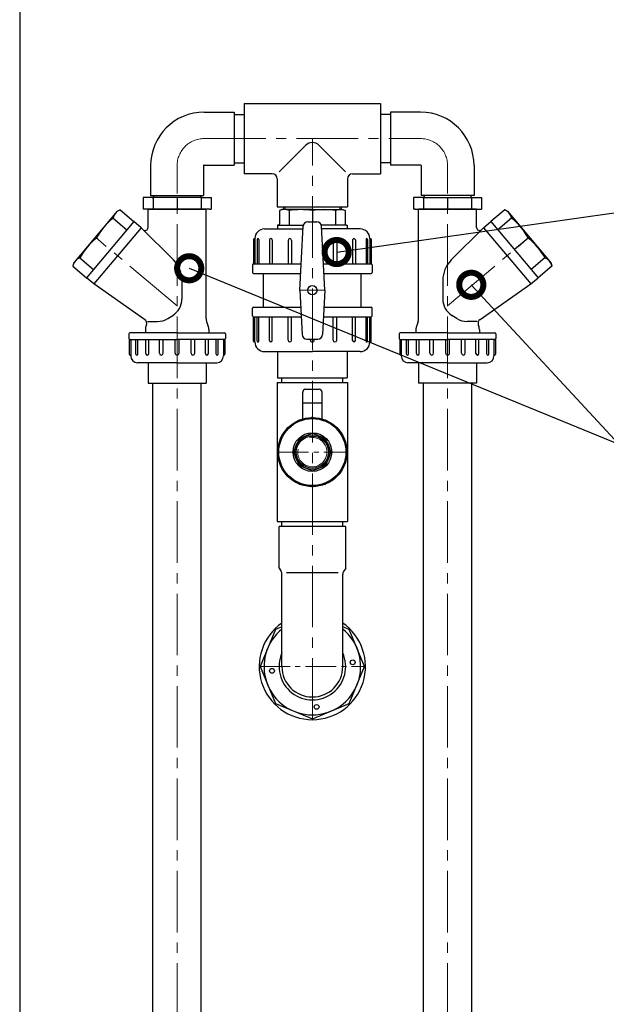
# Model space of a CAD drawing. Extents: x -618 to 13108, y -8847 to 13509.
# Drawn here: x 2233 to 2841, y -6366 to -5347 of the extents above; entities that cross this region are included whole.
import ezdxf

# ---------------------------------------------------------------- set-up
doc = ezdxf.new("R2010")
doc.units = 0
doc.header["$LTSCALE"] = 4.25
doc.header["$MEASUREMENT"] = 0
doc.linetypes.add('CENTER2', pattern=[1.125, 0.75, -0.125, 0.125, -0.125])
doc.layers.get('0').update_dxf_attribs({"linetype": 'CONTINUOUS'})
doc.layers.add('ESO', color=30, linetype='CONTINUOUS')
for name, color, linetype, lineweight in [('Kóty', 4, 'CONTINUOUS', 15), ('Osy', 1, 'CENTER2', 15), ('SILNA', 7, 'CONTINUOUS', 25), ('Silná', 7, 'CONTINUOUS', 25), ('Tenká', 4, 'CONTINUOUS', 15)]:
    doc.layers.add(name, color=color, linetype=linetype, lineweight=lineweight)
doc.styles.add('Arial', font='arial.ttf')
doc.dimstyles.get("Standard").update_dxf_attribs({"dimtxt": 35, "dimasz": 50, "dimexe": 1.3, "dimexo": 1.3, "dimgap": 5, "dimtad": 1, "dimdec": 4, "dimdsep": 46, "dimtxsty": 'Arial', "dimcen": 0, "dimclrt": 4, "dimadec": 0, "dimazin": 0, "dimtp": 2, "dimtfac": 0.6, "dimtdec": 4, "dimtmove": 0, "dimatfit": 1, "dimldrblk": 'DOTSMALL', "dimfxl": 0, "dimtvp": 0.77, "dimtolj": 1, "dimarcsym": 0})

# ---------------------------------------------------------------- blocks, each defined once
blk = doc.blocks.new('_DotSmall')
at = {"color": 0, "linetype": 'ByBlock', "const_width": 0.5}
blk.add_lwpolyline([(-0.0625, 0, 1), (0.0625, 0, 1)], format="xyb", close=True, dxfattribs=at)

msp = doc.modelspace()

# ---------------------------------------------------------------- linework, layer by layer
at = {"layer": 'ESO'}
msp.add_line((2233.49555, -4982.92238), (2233.49555, -8847.20519), dxfattribs=at)
at = {"layer": 'Osy', "ltscale": 20}
for p, q in [((2424.41437, -5470.23378), (2648.41437, -5470.23378)), ((2536.41437, -6071.73378), (2536.41437, -5470.23378)), ((2396.41437, -6961.28124), (2396.41437, -5498.23378)), ((2676.41437, -6961.28124), (2676.41437, -5498.23378)), ((2396.41437, -5643.23378), (2311.8403, -5572.2677)), ((2676.41437, -5643.23378), (2760.98844, -5572.2677)), ((2549.41437, -5627.23378), (2523.41437, -5627.23378))]:
    msp.add_line(p, q, dxfattribs=at)
at = {"layer": 'Osy', "ltscale": 10}
for p, q in [((2500.63007, -5794.73378), (2572.19867, -5794.73378)), ((2481.41437, -6016.73378), (2591.41437, -6016.73378))]:
    msp.add_line(p, q, dxfattribs=at)
at = {"layer": 'Osy', "ltscale": 20}
for centre, start, end in [((2424.41437, -5498.23378), 90, 180), ((2648.41437, -5498.23378), 0, 90)]:
    msp.add_arc(centre, 28, start, end, dxfattribs=at)
at = {"layer": 'SILNA'}
for p, q in [((2371.41437, -6882.23318), (2371.41437, -5723.23378)), ((2421.41437, -6882.23318), (2421.41437, -5723.23378)), ((2651.41437, -6882.23318), (2651.41437, -5723.23378)), ((2701.41437, -6882.23318), (2701.41437, -5723.23378))]:
    msp.add_line(p, q, dxfattribs=at)
msp.add_lwpolyline([(2536.41437, -5775.25072), (2522.63777, -5780.95717), (2516.93131, -5794.73378), (2522.63777, -5808.51038), (2536.41437, -5814.21684), (2550.19098, -5808.51038), (2555.89743, -5794.73378), (2550.19098, -5780.95717)], close=True, dxfattribs=at)
for radius in [20, 18, 16.6245]:
    msp.add_circle((2536.41437, -5794.73378), radius, dxfattribs=at)
at = {"layer": 'Silná'}
for p, q in [((2465.91437, -5433.73378), (2606.91437, -5433.73378)), ((2465.91437, -5433.73378), (2465.91437, -5506.73378)), ((2606.91437, -5433.73378), (2606.91437, -5506.73378)), ((2424.41437, -5442.83378), (2455.41437, -5442.83378)), ((2455.41437, -5442.83378), (2455.41437, -5497.63378)), ((2455.41437, -5445.23378), (2465.91437, -5445.23378)), ((2617.41437, -5445.23378), (2606.91437, -5445.23378)), ((2617.41437, -5442.83378), (2617.41437, -5497.63378)), ((2648.41437, -5442.83378), (2617.41437, -5442.83378)), ((2529.34331, -5477.30484), (2501.98544, -5504.66271)), ((2543.48544, -5477.30484), (2570.84331, -5504.66271)), ((2369.01437, -5498.23378), (2369.01437, -5529.23378)), ((2423.81437, -5498.23378), (2423.81437, -5529.23378)), ((2424.41437, -5497.63378), (2455.41437, -5497.63378)), ((2455.41437, -5495.23378), (2465.91437, -5495.23378)), ((2617.41437, -5495.23378), (2606.91437, -5495.23378)), ((2648.41437, -5497.63378), (2617.41437, -5497.63378)), ((2649.01437, -5498.23378), (2649.01437, -5529.23378)), ((2703.81437, -5498.23378), (2703.81437, -5529.23378)), ((2494.91437, -5506.73378), (2465.91437, -5506.73378)), ((2499.91437, -5511.73378), (2499.91437, -5540.73378)), ((2572.91437, -5511.73378), (2572.91437, -5540.73378)), ((2577.91437, -5506.73378), (2606.91437, -5506.73378)), ((2361.23663, -5531.23378), (2361.23663, -5543.23378)), ((2422.31587, -5531.23378), (2361.23663, -5531.23378)), ((2369.01437, -5529.23378), (2423.81437, -5529.23378)), ((2371.53995, -5531.23378), (2371.53995, -5543.23378)), ((2396.41437, -5531.23378), (2396.41437, -5543.23378)), ((2421.2888, -5531.23378), (2421.2888, -5543.23378)), ((2422.31587, -5531.23378), (2431.59212, -5531.23378)), ((2431.59212, -5531.23378), (2431.59212, -5543.23378)), ((2641.23663, -5531.23378), (2641.23663, -5543.23378)), ((2650.51287, -5531.23378), (2641.23663, -5531.23378)), ((2703.81437, -5529.23378), (2649.01437, -5529.23378)), ((2650.51287, -5531.23378), (2711.59212, -5531.23378)), ((2651.53995, -5531.23378), (2651.53995, -5543.23378)), ((2676.41437, -5531.23378), (2676.41437, -5543.23378)), ((2701.2888, -5531.23378), (2701.2888, -5543.23378)), ((2711.59212, -5531.23378), (2711.59212, -5543.23378)), ((2334.40692, -5545.37386), (2337.34638, -5544.06437)), ((2337.34638, -5544.06437), (2351.58712, -5556.01377)), ((2396.41437, -5543.23378), (2361.23663, -5543.23378)), ((2362.91437, -5543.23378), (2361.23663, -5543.23378)), ((2429.91437, -5543.23378), (2362.91437, -5543.23378)), ((2429.91437, -5543.23378), (2431.59212, -5543.23378)), ((2499.91437, -5540.73378), (2572.91437, -5540.73378)), ((2504.91437, -5543.73378), (2502.31902, -5544.67841)), ((2536.41437, -5543.73378), (2504.91437, -5543.73378)), ((2506.60737, -5540.73378), (2506.60737, -5543.73378)), ((2536.41437, -5543.73378), (2567.91437, -5543.73378)), ((2566.22137, -5540.73378), (2566.22137, -5543.73378)), ((2567.91437, -5543.73378), (2570.50973, -5544.67841)), ((2642.91437, -5543.23378), (2641.23663, -5543.23378)), ((2642.91437, -5543.23378), (2709.91437, -5543.23378)), ((2676.41437, -5543.23378), (2711.59212, -5543.23378)), ((2709.91437, -5543.23378), (2711.59212, -5543.23378)), ((2735.48236, -5544.06437), (2721.24163, -5556.01377)), ((2738.42183, -5545.37386), (2735.48236, -5544.06437)), ((2334.40692, -5545.37386), (2289.27369, -5599.16155)), ((2330.19219, -5552.5904), (2344.43293, -5564.5398)), ((2502.31902, -5544.67841), (2502.31902, -5558.73378)), ((2512.30532, -5544.67841), (2512.30532, -5559.73378)), ((2536.41437, -5544.67841), (2536.41437, -5556.21998)), ((2560.52343, -5544.67841), (2560.52343, -5559.73378)), ((2570.50973, -5544.67841), (2570.50973, -5558.73378)), ((2742.63655, -5552.5904), (2728.39582, -5564.5398)), ((2738.42183, -5545.37386), (2783.55506, -5599.16155)), ((2351.58712, -5556.01377), (2302.73526, -5614.23315)), ((2359.24757, -5562.44164), (2310.39571, -5620.66102)), ((2486.91437, -5563.73378), (2526.74227, -5563.73378)), ((2501.31902, -5559.73378), (2500.41437, -5559.73378)), ((2500.41437, -5559.73378), (2500.41437, -5563.73378)), ((2501.31902, -5559.73378), (2527.10686, -5559.73378)), ((2523.41437, -5627.23378), (2526.88772, -5560.9583)), ((2531.88087, -5556.21998), (2540.94788, -5556.21998)), ((2571.50973, -5559.73378), (2545.72189, -5559.73378)), ((2549.41437, -5627.23378), (2545.94102, -5560.9583)), ((2585.91437, -5563.73378), (2546.08648, -5563.73378)), ((2571.50973, -5559.73378), (2572.41437, -5559.73378)), ((2572.41437, -5559.73378), (2572.41437, -5563.73378)), ((2713.58118, -5562.44164), (2762.43304, -5620.66102)), ((2721.24163, -5556.01377), (2770.09349, -5614.23315)), ((2475.41437, -5574.73378), (2475.41437, -5599.73378)), ((2476.91437, -5573.73378), (2476.41437, -5573.73378)), ((2476.91437, -5573.73378), (2476.91437, -5599.73378)), ((2479.32265, -5574.49914), (2479.32265, -5599.73378)), ((2480.85339, -5574.49914), (2480.85339, -5599.73378)), ((2491.88984, -5575.14799), (2491.88984, -5599.73378)), ((2494.71826, -5575.14799), (2494.71826, -5599.73378)), ((2578.11048, -5575.14799), (2578.11048, -5599.73378)), ((2580.93891, -5575.14799), (2580.93891, -5599.73378)), ((2591.97536, -5574.49914), (2591.97536, -5599.73378)), ((2593.50609, -5574.49914), (2593.50609, -5599.73378)), ((2595.91437, -5573.73378), (2596.41437, -5573.73378)), ((2595.91437, -5573.73378), (2595.91437, -5599.73378)), ((2597.41437, -5574.73378), (2597.41437, -5599.73378)), ((2759.90829, -5573.17406), (2745.66756, -5585.12346)), ((2511.23548, -5575.58154), (2511.23548, -5599.73378)), ((2514.93099, -5575.58154), (2514.93099, -5599.73378)), ((2557.89775, -5575.58154), (2557.89775, -5599.73378)), ((2561.59327, -5575.58154), (2561.59327, -5599.73378)), ((2295.64871, -5593.75772), (2309.88945, -5605.70711)), ((2777.18003, -5593.75772), (2762.9393, -5605.70711)), ((2289.27369, -5599.16155), (2288.49452, -5602.28375)), ((2288.49452, -5602.28375), (2302.73526, -5614.23315)), ((2474.41437, -5600.73378), (2474.41437, -5608.73378)), ((2475.41437, -5599.73378), (2524.85559, -5599.73378)), ((2547.97316, -5599.73378), (2597.41437, -5599.73378)), ((2598.41437, -5600.73378), (2598.41437, -5608.73378)), ((2784.33422, -5602.28375), (2770.09349, -5614.23315)), ((2783.55506, -5599.16155), (2784.33422, -5602.28375)), ((2475.41437, -5609.73378), (2524.33151, -5609.73378)), ((2485.91437, -5644.73378), (2485.91437, -5609.73378)), ((2548.49724, -5609.73378), (2597.41437, -5609.73378)), ((2586.91437, -5644.73378), (2586.91437, -5609.73378)), ((2523.41437, -5627.23378), (2525.81264, -5672.99546)), ((2549.41437, -5627.23378), (2547.01611, -5672.99546)), ((2474.41437, -5653.73378), (2474.41437, -5645.73378)), ((2475.41437, -5644.73378), (2524.33151, -5644.73378)), ((2548.49724, -5644.73378), (2597.41437, -5644.73378)), ((2598.41437, -5653.73378), (2598.41437, -5645.73378)), ((2386.85775, -5656.49005), (2392.00867, -5653.27313)), ((2475.41437, -5679.73378), (2475.41437, -5654.73378)), ((2475.41437, -5654.73378), (2524.85559, -5654.73378)), ((2476.91437, -5680.73378), (2476.91437, -5654.73378)), ((2479.32265, -5679.96841), (2479.32265, -5654.73378)), ((2480.85339, -5679.96841), (2480.85339, -5654.73378)), ((2491.88984, -5679.31956), (2491.88984, -5654.73378)), ((2494.71826, -5679.31956), (2494.71826, -5654.73378)), ((2511.23548, -5678.88602), (2511.23548, -5654.73378)), ((2514.93099, -5678.88602), (2514.93099, -5654.73378)), ((2547.97316, -5654.73378), (2597.41437, -5654.73378)), ((2557.89775, -5678.88602), (2557.89775, -5654.73378)), ((2561.59327, -5678.88602), (2561.59327, -5654.73378)), ((2578.11048, -5679.31956), (2578.11048, -5654.73378)), ((2580.93891, -5679.31956), (2580.93891, -5654.73378)), ((2591.97536, -5679.96841), (2591.97536, -5654.73378)), ((2593.50609, -5679.96841), (2593.50609, -5654.73378)), ((2595.91437, -5680.73378), (2595.91437, -5654.73378)), ((2597.41437, -5679.73378), (2597.41437, -5654.73378)), ((2685.971, -5656.49005), (2680.82007, -5653.27313)), ((2364.65695, -5663.09811), (2364.12119, -5664.63572)), ((2365.90142, -5659.52654), (2376.26345, -5659.52654)), ((2426.97119, -5659.65243), (2428.70755, -5664.63572)), ((2645.85755, -5659.65243), (2644.12119, -5664.63572)), ((2706.92733, -5659.52654), (2696.56529, -5659.52654)), ((2708.17179, -5663.09811), (2708.70755, -5664.63572)), ((2396.41437, -5671.23378), (2347.41437, -5671.23378)), ((2363.56437, -5667.92606), (2363.56437, -5671.23378)), ((2396.41437, -5671.23378), (2445.41437, -5671.23378)), ((2429.26437, -5667.92606), (2429.26437, -5671.23378)), ((2676.41437, -5671.23378), (2627.41437, -5671.23378)), ((2643.56437, -5667.92606), (2643.56437, -5671.23378)), ((2676.41437, -5671.23378), (2725.41437, -5671.23378)), ((2709.26437, -5667.92606), (2709.26437, -5671.23378)), ((2347.41437, -5678.23378), (2396.41437, -5678.23378)), ((2347.41437, -5678.23378), (2347.41437, -5678.23378)), ((2353.84515, -5693.21573), (2353.84515, -5678.23378)), ((2355.88125, -5693.21573), (2355.88125, -5678.23378)), ((2364.05527, -5692.71508), (2364.05527, -5678.23378)), ((2367.09266, -5692.71508), (2367.09266, -5678.23378)), ((2378.11802, -5692.34726), (2378.11802, -5678.23378)), ((2381.89105, -5692.34726), (2381.89105, -5678.23378)), ((2394.41437, -5692.23378), (2394.41437, -5678.23378)), ((2445.41437, -5678.23378), (2396.41437, -5678.23378)), ((2398.41437, -5692.23378), (2398.41437, -5678.23378)), ((2410.9377, -5692.34726), (2410.9377, -5678.23378)), ((2414.71073, -5692.34726), (2414.71073, -5678.23378)), ((2425.73609, -5692.71508), (2425.73609, -5678.23378)), ((2428.77347, -5692.71508), (2428.77347, -5678.23378)), ((2436.94749, -5693.21573), (2436.94749, -5678.23378)), ((2438.98359, -5693.21573), (2438.98359, -5678.23378)), ((2445.41437, -5678.23378), (2445.41437, -5678.23378)), ((2476.91437, -5680.73378), (2476.41437, -5680.73378)), ((2530.80579, -5677.73378), (2542.02296, -5677.73378)), ((2534.41437, -5678.73378), (2534.41437, -5677.73378)), ((2534.41437, -5678.73378), (2534.41437, -5677.73378)), ((2538.41437, -5678.73378), (2538.41437, -5677.73378)), ((2538.41437, -5678.73378), (2538.41437, -5677.73378)), ((2595.91437, -5680.73378), (2596.41437, -5680.73378)), ((2627.41437, -5678.23378), (2676.41437, -5678.23378)), ((2627.41437, -5678.23378), (2627.41437, -5678.23378)), ((2633.84515, -5693.21573), (2633.84515, -5678.23378)), ((2635.88125, -5693.21573), (2635.88125, -5678.23378)), ((2644.05527, -5692.71508), (2644.05527, -5678.23378)), ((2647.09266, -5692.71508), (2647.09266, -5678.23378)), ((2658.11802, -5692.34726), (2658.11802, -5678.23378)), ((2661.89105, -5692.34726), (2661.89105, -5678.23378)), ((2674.41437, -5692.23378), (2674.41437, -5678.23378)), ((2725.41437, -5678.23378), (2676.41437, -5678.23378)), ((2678.41437, -5692.23378), (2678.41437, -5678.23378)), ((2690.9377, -5692.34726), (2690.9377, -5678.23378)), ((2694.71073, -5692.34726), (2694.71073, -5678.23378)), ((2705.73609, -5692.71508), (2705.73609, -5678.23378)), ((2708.77347, -5692.71508), (2708.77347, -5678.23378)), ((2716.94749, -5693.21573), (2716.94749, -5678.23378)), ((2718.98359, -5693.21573), (2718.98359, -5678.23378)), ((2725.41437, -5678.23378), (2725.41437, -5678.23378)), ((2348.41437, -5694.23378), (2347.91437, -5694.23378)), ((2444.41437, -5694.23378), (2444.91437, -5694.23378)), ((2486.91437, -5690.73378), (2536.41437, -5690.73378)), ((2500.41437, -5690.73378), (2500.41437, -5717.73378)), ((2585.91437, -5690.73378), (2536.41437, -5690.73378)), ((2572.41437, -5690.73378), (2572.41437, -5717.73378)), ((2628.41437, -5694.23378), (2627.91437, -5694.23378)), ((2724.41437, -5694.23378), (2724.91437, -5694.23378)), ((2396.41437, -5702.23378), (2355.41437, -5702.23378)), ((2396.41437, -5702.23378), (2437.41437, -5702.23378)), ((2676.41437, -5702.23378), (2635.41437, -5702.23378)), ((2676.41437, -5702.23378), (2717.41437, -5702.23378)), ((2500.41437, -5717.73378), (2572.41437, -5717.73378)), ((2504.91437, -5722.73378), (2504.91437, -5717.73378)), ((2567.91437, -5722.73378), (2567.91437, -5717.73378)), ((2499.91437, -5722.73378), (2499.91437, -5866.73378)), ((2499.91437, -5722.73378), (2572.91437, -5722.73378)), ((2572.91437, -5722.73378), (2572.91437, -5866.73378)), ((2526.41437, -5743.73378), (2526.41437, -5732.73378)), ((2529.41437, -5729.73378), (2543.41437, -5729.73378)), ((2546.41437, -5743.73378), (2546.41437, -5732.73378)), ((2526.41437, -5760.37512), (2526.41437, -5743.73378)), ((2526.41437, -5743.73378), (2546.41437, -5743.73378)), ((2546.41437, -5760.37512), (2546.41437, -5743.73378)), ((2512.53778, -5768.81247), (2512.92148, -5769.19617)), ((2521.60338, -5762.75502), (2521.81105, -5763.25636)), ((2524.27493, -5761.64843), (2524.48259, -5762.14977)), ((2534.96854, -5759.52134), (2534.96854, -5760.06398)), ((2537.8602, -5759.52134), (2537.8602, -5760.06398)), ((2548.55382, -5761.64843), (2548.34616, -5762.14977)), ((2551.22536, -5762.75502), (2551.0177, -5763.25636)), ((2560.29097, -5768.81247), (2559.90726, -5769.19617)), ((2510.49307, -5770.85718), (2510.87677, -5771.24089)), ((2562.33568, -5770.85718), (2561.95198, -5771.24089)), ((2503.32903, -5782.59433), (2503.83037, -5782.80199)), ((2504.43562, -5779.92279), (2504.93696, -5780.13045)), ((2568.39313, -5779.92279), (2567.89179, -5780.13045)), ((2569.49972, -5782.59433), (2568.99838, -5782.80199)), ((2501.20194, -5793.28795), (2501.74458, -5793.28795)), ((2501.20194, -5796.17961), (2501.74458, -5796.17961)), ((2571.62681, -5793.28795), (2571.08417, -5793.28795)), ((2571.62681, -5796.17961), (2571.08417, -5796.17961)), ((2503.32903, -5806.87322), (2503.83037, -5806.66556)), ((2504.43562, -5809.54476), (2504.93696, -5809.3371)), ((2568.39313, -5809.54476), (2567.89179, -5809.3371)), ((2569.49972, -5806.87322), (2568.99838, -5806.66556)), ((2510.49307, -5818.61037), (2510.87677, -5818.22667)), ((2562.33568, -5818.61037), (2561.95198, -5818.22667)), ((2512.53778, -5820.65508), (2512.92148, -5820.27138)), ((2521.60338, -5826.71253), (2521.81105, -5826.21119)), ((2524.27493, -5827.81912), (2524.48259, -5827.31778)), ((2534.96854, -5829.94621), (2534.96854, -5829.40357)), ((2537.8602, -5829.94621), (2537.8602, -5829.40357)), ((2548.55382, -5827.81912), (2548.34616, -5827.31778)), ((2551.22536, -5826.71253), (2551.0177, -5826.21119)), ((2560.29097, -5820.65508), (2559.90726, -5820.27138)), ((2499.91437, -5866.73378), (2572.91437, -5866.73378)), ((2504.91437, -5871.73378), (2504.91437, -5866.73378)), ((2567.91437, -5871.73378), (2567.91437, -5866.73378)), ((2570.91437, -5871.73378), (2501.91437, -5871.73378)), ((2501.91437, -5914.73378), (2501.91437, -5871.73378)), ((2570.91437, -5914.73378), (2570.91437, -5871.73378)), ((2501.91437, -5914.73378), (2504.14711, -5918.28451)), ((2504.91437, -6016.73378), (2504.91437, -5920.94609)), ((2563.01075, -5919.56111), (2509.818, -5919.56111)), ((2567.91437, -6016.73378), (2567.91437, -5920.94609)), ((2570.91437, -5914.73378), (2568.68164, -5918.28451))]:
    msp.add_line(p, q, dxfattribs=at)
at = {"layer": 'Silná', "ltscale": 10}
for p, q in [((2366.41437, -5543.23378), (2426.41437, -5543.23378)), ((2366.41437, -5562.36581), (2366.41437, -5543.23378)), ((2426.41437, -5656.36209), (2426.41437, -5543.23378)), ((2706.41437, -5543.23378), (2646.41437, -5543.23378)), ((2646.41437, -5656.36209), (2646.41437, -5543.23378)), ((2706.41437, -5543.23378), (2646.41437, -5543.23378)), ((2706.41437, -5562.36581), (2706.41437, -5543.23378)), ((2359.24757, -5562.44164), (2351.58712, -5556.01377)), ((2392.62758, -5595.82166), (2359.24757, -5562.44164)), ((2680.20117, -5595.82166), (2713.58118, -5562.44164)), ((2713.58118, -5562.44164), (2721.24163, -5556.01377)), ((2310.39571, -5620.66102), (2302.73526, -5614.23315)), ((2762.43304, -5620.66102), (2770.09349, -5614.23315)), ((2362.80325, -5657.35718), (2310.39571, -5620.66102)), ((2401.41437, -5617.03486), (2401.41437, -5636.30961)), ((2671.41437, -5617.03486), (2671.41437, -5636.30961)), ((2710.0255, -5657.35718), (2762.43304, -5620.66102)), ((2346.41437, -5672.23378), (2346.41437, -5677.23378)), ((2446.41437, -5672.23378), (2446.41437, -5677.23378)), ((2626.41437, -5672.23378), (2626.41437, -5677.23378)), ((2726.41437, -5672.23378), (2726.41437, -5677.23378)), ((2346.91437, -5678.0998), (2346.91437, -5693.23378)), ((2348.41437, -5679.23378), (2348.41437, -5695.23378)), ((2444.41437, -5679.23378), (2444.41437, -5695.23378)), ((2445.91437, -5678.0998), (2445.91437, -5693.23378)), ((2626.91437, -5678.0998), (2626.91437, -5693.23378)), ((2628.41437, -5679.23378), (2628.41437, -5695.23378)), ((2724.41437, -5679.23378), (2724.41437, -5695.23378)), ((2725.91437, -5678.0998), (2725.91437, -5693.23378)), ((2366.41437, -5702.23378), (2366.41437, -5723.23378)), ((2426.41437, -5702.23378), (2426.41437, -5723.23378)), ((2646.41437, -5702.23378), (2646.41437, -5723.23378)), ((2706.41437, -5702.23378), (2706.41437, -5723.23378)), ((2366.41437, -5723.23378), (2426.41437, -5723.23378)), ((2706.41437, -5723.23378), (2646.41437, -5723.23378))]:
    msp.add_line(p, q, dxfattribs=at)
at = {"layer": 'Silná'}
msp.add_lwpolyline([(2504.91437, -5975.66189), (2498.14603, -5978.46543), (2482.29476, -6016.73378), (2498.14603, -6055.00212), (2536.41437, -6070.85339), (2574.68272, -6055.00212), (2590.53398, -6016.73378), (2574.68272, -5978.46543), (2567.91437, -5975.66189)], dxfattribs=at)
for centre, radius in [((2536.41437, -5627.23378), 4.81814), ((2536.41437, -5794.73378), 35.7843), ((2536.41437, -5794.73378), 34.69993), ((2578.18429, -6012.34358), 2.5), ((2494.64445, -6021.12397), 2.5), ((2540.80457, -6058.5037), 2.5)]:
    msp.add_circle(centre, radius, dxfattribs=at)
for centre, radius, start, end in [((2424.41437, -5498.23378), 55.4, 90, 180), ((2648.41437, -5498.23378), 55.4, 0, 90), ((2536.41437, -5484.37591), 10, 45, 135), ((2424.41437, -5498.23378), 0.6, 90, 180), ((2648.41437, -5498.23378), 0.6, 0, 90), ((2494.91437, -5511.73378), 5, 0, 90), ((2577.91437, -5511.73378), 5, 90, 180), ((2370.51287, -5529.23378), 2, 270, 0), ((2422.31587, -5529.23378), 2, 180, 270), ((2650.51287, -5529.23378), 2, 270, 0), ((2702.31587, -5529.23378), 2, 180, 270), ((2341.85851, -5555.11505), 11.93637, 112.21079881, 167.78920119), ((2507.31217, -5557.40252), 13.66875, 68.57415503, 111.42584497), ((2524.35985, -5621.12054), 77.38676, 81.03854925, 98.96145075), ((2548.4689, -5621.12054), 77.38676, 81.03854925, 98.96145075), ((2565.51658, -5557.40252), 13.66875, 68.57415503, 111.42584497), ((2730.97024, -5555.11505), 11.93637, 12.21079881, 67.78920119), ((2370.04725, -5603.57095), 64.71045, 128.01722535, 151.98277465), ((2702.78149, -5603.57095), 64.71045, 28.01722535, 51.98277465), ((2486.91437, -5573.73378), 10, 90, 180), ((2501.31902, -5558.73378), 1, 270, 0), ((2531.88087, -5561.21998), 5, 90, 177), ((2540.94788, -5561.21998), 5, 3, 90), ((2571.50973, -5558.73378), 1, 180, 270), ((2585.91437, -5573.73378), 10, 0, 90), ((2352.77551, -5624.15461), 64.71045, 128.01722535, 151.98277465), ((2476.41437, -5574.73378), 1, 90, 180), ((2480.08802, -5574.49914), 0.76537, 0, 180), ((2493.30405, -5575.14799), 1.41421, 0, 180), ((2513.08323, -5575.58154), 1.84776, 0, 180), ((2559.74551, -5575.58154), 1.84776, 0, 180), ((2579.5247, -5575.14799), 1.41421, 0, 180), ((2592.74073, -5574.49914), 0.76537, 0, 180), ((2596.41437, -5574.73378), 1, 0, 90), ((2720.05324, -5624.15461), 64.71045, 28.01722535, 51.98277465), ((2300.16084, -5604.8084), 11.93637, 112.21079881, 167.78920119), ((2772.66791, -5604.8084), 11.93637, 12.21079881, 67.78920119), ((2475.41437, -5600.73378), 1, 90, 180), ((2597.41437, -5600.73378), 1, 0, 90), ((2475.41437, -5608.73378), 1, 180, 270), ((2597.41437, -5608.73378), 1, 270, 0), ((2381.41437, -5636.30961), 20, 301.98619854, 0), ((2691.41437, -5636.30961), 20, 180, 238.01380146), ((2475.41437, -5645.73378), 1, 90, 180), ((2597.41437, -5645.73378), 1, 0, 90), ((2376.26345, -5639.52654), 20, 270, 301.98619854), ((2475.41437, -5653.73378), 1, 180, 270), ((2597.41437, -5653.73378), 1, 270, 0), ((2696.56529, -5639.52654), 20, 238.01380146, 270), ((2373.56437, -5667.92606), 10, 160.78981417, 180), ((2419.26437, -5667.92606), 10, 0, 19.21018583), ((2653.56437, -5667.92606), 10, 160.78981417, 180), ((2699.26437, -5667.92606), 10, 0, 19.21018583), ((2347.41437, -5672.23378), 1, 90, 180), ((2445.41437, -5672.23378), 1, 0, 90), ((2530.80579, -5672.73378), 5, 183, 270), ((2542.02296, -5672.73378), 5, 270, 357), ((2627.41437, -5672.23378), 1, 90, 180), ((2725.41437, -5672.23378), 1, 0, 90), ((2347.41437, -5677.23378), 1, 180, 270), ((2445.41437, -5677.23378), 1, 270, 0), ((2476.41437, -5679.73378), 1, 180, 270), ((2486.91437, -5680.73378), 10, 180, 270), ((2480.08802, -5679.96841), 0.76537, 180, 0), ((2493.30405, -5679.31956), 1.41421, 180, 0), ((2513.08323, -5678.88602), 1.84776, 180, 0), ((2536.41437, -5678.73378), 2, 180, 0), ((2536.41437, -5678.73378), 2, 180, 0), ((2559.74551, -5678.88602), 1.84776, 180, 0), ((2579.5247, -5679.31956), 1.41421, 180, 0), ((2585.91437, -5680.73378), 10, 270, 0), ((2592.74073, -5679.96841), 0.76537, 180, 0), ((2596.41437, -5679.73378), 1, 270, 0), ((2627.41437, -5677.23378), 1, 180, 270), ((2725.41437, -5677.23378), 1, 270, 0), ((2355.41437, -5695.23378), 7, 180, 270), ((2354.8632, -5693.21573), 1.01805, 180, 0), ((2365.57397, -5692.71508), 1.51869, 180, 0), ((2380.00454, -5692.34726), 1.88651, 180, 0), ((2396.41437, -5692.23378), 2, 180, 0), ((2412.82421, -5692.34726), 1.88651, 180, 0), ((2427.25478, -5692.71508), 1.51869, 180, 0), ((2437.96554, -5693.21573), 1.01805, 180, 0), ((2437.41437, -5695.23378), 7, 270, 0), ((2635.41437, -5695.23378), 7, 180, 270), ((2634.8632, -5693.21573), 1.01805, 180, 0), ((2645.57397, -5692.71508), 1.51869, 180, 0), ((2660.00454, -5692.34726), 1.88651, 180, 0), ((2676.41437, -5692.23378), 2, 180, 0), ((2692.82421, -5692.34726), 1.88651, 180, 0), ((2707.25478, -5692.71508), 1.51869, 180, 0), ((2717.96554, -5693.21573), 1.01805, 180, 0), ((2717.41437, -5695.23378), 7, 270, 0), ((2529.41437, -5732.73378), 3, 90, 180), ((2543.41437, -5732.73378), 3, 0, 90), ((2512.60564, -5770.92504), 2.11366, 91.83979705, 178.16020295), ((2523.52918, -5763.62616), 2.11366, 69.33979705, 155.66020295), ((2536.41437, -5761.06314), 2.11366, 46.83979705, 133.16020295), ((2549.29957, -5763.62616), 2.11366, 24.33979705, 110.66020295), ((2560.22311, -5770.92504), 2.11366, 1.83979705, 88.16020295), ((2505.30676, -5781.84858), 2.11366, 114.33979705, 200.66020295), ((2567.52199, -5781.84858), 2.11366, 339.33979705, 65.66020295), ((2502.74374, -5794.73378), 2.11366, 136.83979705, 223.16020295), ((2570.08501, -5794.73378), 2.11366, 316.83979705, 43.16020295), ((2505.30676, -5807.61897), 2.11366, 159.33979705, 245.66020295), ((2567.52199, -5807.61897), 2.11366, 294.33979705, 20.66020295), ((2512.60564, -5818.54251), 2.11366, 181.83979705, 268.16020295), ((2560.22311, -5818.54251), 2.11366, 271.83979705, 358.16020295), ((2523.52918, -5825.84139), 2.11366, 204.33979705, 290.66020295), ((2536.41437, -5828.40441), 2.11366, 226.83979705, 313.16020295), ((2549.29957, -5825.84139), 2.11366, 249.33979705, 335.66020295), ((2499.91437, -5920.94609), 5, 0, 32.16200049), ((2572.91437, -5920.94609), 5, 147.83799951, 180), ((2536.41437, -6016.73378), 55, 124.94062658, 55.05937342), ((2536.41437, -6016.73378), 50, 129.05012254, 50.94987746), ((2536.41437, -6016.73378), 34.5, 155.92938538, 24.07061462), ((2536.41437, -6016.73378), 31.5, 180, 0)]:
    msp.add_arc(centre, radius, start, end, dxfattribs=at)
at = {"layer": 'Silná', "ltscale": 10}
for centre, radius, start, end in [((2363.41437, -5562.36581), 3, 225, 0), ((2709.41437, -5562.36581), 3, 180, 315), ((2371.41437, -5617.03486), 30, 0, 45), ((2701.41437, -5617.03486), 30, 135, 180), ((2436.41437, -5656.36209), 10, 180, 199.21018583), ((2636.41437, -5656.36209), 10, 340.78981417, 0), ((2359.93536, -5661.45294), 5, 340.78981417, 55), ((2712.89338, -5661.45294), 5, 125, 199.21018583), ((2347.41437, -5679.23378), 1, 0, 90), ((2445.41437, -5679.23378), 1, 90, 180), ((2627.41437, -5679.23378), 1, 0, 90), ((2725.41437, -5679.23378), 1, 90, 180), ((2347.91437, -5693.23378), 1, 180, 270), ((2444.91437, -5693.23378), 1, 270, 0), ((2627.91437, -5693.23378), 1, 180, 270), ((2724.91437, -5693.23378), 1, 270, 0)]:
    msp.add_arc(centre, radius, start, end, dxfattribs=at)
at = {"layer": 'Tenká'}
for p, q in [((2508.10737, -5540.73378), (2508.10737, -5543.73378)), ((2564.72137, -5540.73378), (2564.72137, -5543.73378))]:
    msp.add_line(p, q, dxfattribs=at)
msp.add_arc((2536.41437, -5794.73378), 15.1455, 168.6915617, 101.68535491, dxfattribs=at)

# ---------------------------------------------------------------- leaders
at = {"layer": 'Kóty'}
for points in [[(2561.59327, -5587.65766), (2853.55728, -5546.42007)], [(2408.94008, -5604.4202), (2853.55728, -5786.42007)], [(2700.91437, -5621.56136), (2853.55728, -5786.42007)]]:
    msp.add_leader(points, dimstyle='Standard', override={"dimgap": 5, "dimtad": 0}, dxfattribs=at)

doc.saveas('drawing.dxf')
